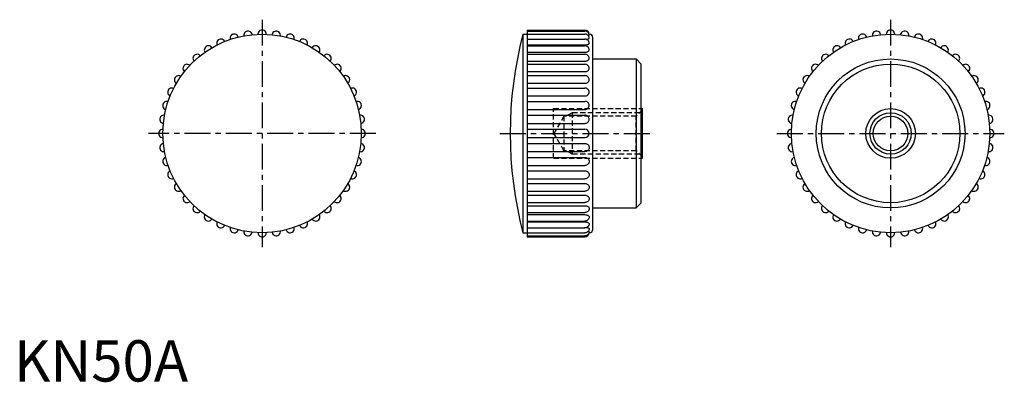
# Model space of a CAD drawing. Extents: x 1 to 239, y 0 to 87.
import ezdxf

# ---------------------------------------------------------------- set-up
doc = ezdxf.new("R2010")
doc.units = 0
doc.header["$LTSCALE"] = 5
doc.header["$MEASUREMENT"] = 0
doc.linetypes.add('CENTER', pattern=[2, 1.25, -0.25, 0.25, -0.25])
doc.linetypes.add('HIDDEN', pattern=[0.375, 0.25, -0.125])
doc.layers.get('0').update_dxf_attribs({"linetype": 'CONTINUOUS'})
for name, color, linetype in [('1', 1, 'CENTER'), ('2', 2, 'HIDDEN'), ('3', 3, 'CONTINUOUS')]:
    doc.layers.add(name, color=color, linetype=linetype)
doc.styles.add('Standard1', font='arial.ttf')

msp = doc.modelspace()

# ---------------------------------------------------------------- linework, layer by layer
for p, q in [((123.08, 84), (123.08, 36)), ((123.08, 84), (124.08, 84)), ((124.08, 85), (124.08, 35)), ((124.08, 85), (138.08, 85)), ((124.08, 84.76), (138.08, 84.76)), ((124.08, 84.03), (138.08, 84.03)), ((139.05, 84), (139.2, 84)), ((124.08, 82.83), (138.08, 82.83)), ((124.08, 81.4), (138.08, 81.4)), ((124.08, 81.19), (138.08, 81.19)), ((140, 36.8), (140, 83.2)), ((124.08, 79.63), (138.08, 79.63)), ((124.08, 79.14), (138.08, 79.14)), ((124.08, 77.47), (138.08, 77.47)), ((124.08, 76.72), (138.08, 76.72)), ((140, 78), (150.45, 78)), ((150.45, 78), (151.7, 76.75)), ((150.45, 78), (150.45, 42)), ((151.7, 43.25), (151.7, 76.75)), ((124.08, 74.95), (138.08, 74.95)), ((124.08, 73.98), (138.08, 73.98)), ((124.08, 72.12), (138.08, 72.12)), ((124.08, 70.97), (138.08, 70.97)), ((124.08, 69.05), (138.08, 69.05)), ((124.08, 67.76), (138.08, 67.76)), ((124.08, 65.8), (138.08, 65.8)), ((124.08, 64.4), (138.08, 64.4)), ((151.7, 66), (152, 66)), ((152, 54), (152, 66)), ((124.08, 62.42), (138.08, 62.42)), ((124.08, 61), (138.08, 61)), ((124.08, 59), (138.08, 59)), ((124.08, 57.58), (138.08, 57.58)), ((124.08, 55.6), (138.08, 55.6)), ((124.08, 54.2), (138.08, 54.2)), ((151.7, 54), (152, 54)), ((124.08, 52.24), (138.08, 52.24)), ((124.08, 50.95), (138.08, 50.95)), ((124.08, 49.03), (138.08, 49.03)), ((124.08, 47.88), (138.08, 47.88)), ((124.08, 46.02), (138.08, 46.02)), ((124.08, 45.05), (138.08, 45.05)), ((124.08, 43.28), (138.08, 43.28)), ((151.7, 43.25), (150.45, 42)), ((124.08, 42.53), (138.08, 42.53)), ((124.08, 40.86), (138.08, 40.86)), ((140, 42), (150.45, 42)), ((124.08, 40.37), (138.08, 40.37)), ((124.08, 38.81), (138.08, 38.81)), ((124.08, 38.6), (138.08, 38.6)), ((123.08, 36), (124.08, 36)), ((124.08, 37.17), (138.08, 37.17)), ((124.08, 35.97), (138.08, 35.97)), ((139.05, 36), (139.2, 36)), ((124.08, 35.24), (138.08, 35.24)), ((124.08, 35), (138.08, 35))]:
    msp.add_line(p, q)
for points in [[(139.08, 83.76, 0.098491), (139.01, 84.14, 0.098491), (138.79, 84.46, 0.098491), (138.44, 84.7, 0.116779), (138.08, 84.76, 0.098491)], [(139.08, 83.03, 0.098491), (139.01, 83.41, 0.098491), (138.79, 83.73, 0.098491), (138.44, 83.97, 0.116779), (138.08, 84.03, 0.098491)], [(138.86, 83.65, 0.039453), (139.06, 83.72), (139.08, 83.76)], [(139.08, 81.83, 0.098491), (139.01, 82.21, 0.098491), (138.79, 82.54, 0.098491), (138.46, 82.75, 0.098491), (138.08, 82.83, 0.098491)], [(138.08, 81.4, 0.044526), (138.49, 81.43, 0.057997), (138.79, 81.52, 0.100169), (139.04, 81.7, 0.223729), (139.08, 81.83, 0.19277)], [(139.08, 80.19, 0.098611), (139.01, 80.57, 0.098541), (138.79, 80.9, 0.098442), (138.46, 81.11, 0.098372), (138.08, 81.19, 0.098372)], [(138.48, 82.75, 0.001175), (138.49, 82.75, 0.042196), (138.79, 82.81, 0.08432), (139.05, 82.94, 0.2818), (139.08, 83.03, 0.23977)], [(138.08, 79.63, 0.056853), (138.48, 79.68, 0.070578), (138.79, 79.8, 0.106215), (139.03, 80.01, 0.18661), (139.08, 80.19, 0.160998)], [(139.08, 78.14, 0.098491), (139.01, 78.52, 0.098491), (138.79, 78.84, 0.098491), (138.46, 79.06, 0.098491), (138.08, 79.14, 0.098491)], [(138.08, 77.47, 0.067827), (138.48, 77.52, 0.080106), (138.79, 77.66, 0.107097), (139.03, 77.91, 0.161946), (139.08, 78.14, 0.139239)], [(139.08, 75.72, 0.098491), (139.01, 76.1, 0.098491), (138.79, 76.42, 0.098491), (138.46, 76.64, 0.098491), (138.08, 76.72, 0.098491)], [(138.08, 74.95, 0.077268), (138.47, 75.01, 0.087029), (138.79, 75.17, 0.105677), (139.03, 75.45, 0.145079), (139.08, 75.72, 0.124119)], [(139.08, 72.98, 0.098491), (139.01, 73.36, 0.098491), (138.79, 73.68, 0.098491), (138.46, 73.9, 0.098491), (138.08, 73.98, 0.098491)], [(138.08, 72.12, 0.085052), (138.47, 72.19, 0.091872), (138.79, 72.37, 0.103513), (139.03, 72.68, 0.133408), (139.08, 72.98, 0.113575)], [(139.08, 69.97, 0.098491), (139.01, 70.35, 0.098491), (138.79, 70.68, 0.098491), (138.44, 70.91, 0.116779), (138.08, 70.97, 0.098491)], [(138.08, 69.05, 0.0911), (138.47, 69.12, 0.095116), (138.79, 69.32, 0.101408), (139.02, 69.65, 0.125442), (139.08, 69.97, 0.106354)], [(139.08, 66.76, 0.098491), (139.01, 67.14, 0.098491), (138.79, 67.47, 0.098491), (138.44, 67.7, 0.116779), (138.08, 67.76, 0.098491)], [(138.08, 65.8, 0.095367), (138.47, 65.87, 0.097142), (138.79, 66.08, 0.099762), (139.02, 66.42, 0.120311), (139.08, 66.76, 0.101697)], [(139.08, 63.42, 0.099697), (139.01, 63.79, 0.098983), (138.79, 64.11, 0.097989), (138.44, 64.35, 0.115463), (138.08, 64.4, 0.097297)], [(138.08, 62.42, 0.097828), (138.46, 62.5, 0.098214), (138.79, 62.71, 0.098765), (139.02, 63.06, 0.117514), (139.08, 63.42, 0.099159)], [(138.08, 57.58, -0.097828), (138.46, 57.5, -0.098214), (138.79, 57.29, -0.098765), (139.02, 56.94, -0.117514), (139.08, 56.58, -0.099159)], [(139.08, 56.58, -0.099697), (139.01, 56.21, -0.098983), (138.79, 55.89, -0.097989), (138.44, 55.65, -0.115463), (138.08, 55.6, -0.097297)], [(138.08, 54.2, -0.095367), (138.47, 54.13, -0.097142), (138.79, 53.92, -0.099762), (139.02, 53.58, -0.120311), (139.08, 53.24, -0.101697)], [(139.08, 53.24, -0.098491), (139.01, 52.86, -0.098491), (138.79, 52.53, -0.098491), (138.44, 52.3, -0.116779), (138.08, 52.24, -0.098491)], [(138.08, 50.95, -0.0911), (138.47, 50.88, -0.095116), (138.79, 50.68, -0.101408), (139.02, 50.35, -0.125442), (139.08, 50.03, -0.106354)], [(139.08, 50.03, -0.098491), (139.01, 49.65, -0.098491), (138.79, 49.32, -0.098491), (138.44, 49.09, -0.116779), (138.08, 49.03, -0.098491)], [(138.08, 47.88, -0.085052), (138.47, 47.81, -0.091872), (138.79, 47.63, -0.103513), (139.03, 47.32, -0.133408), (139.08, 47.02, -0.113575)], [(139.08, 47.02, -0.098491), (139.01, 46.64, -0.098491), (138.79, 46.32, -0.098491), (138.46, 46.1, -0.098491), (138.08, 46.02, -0.098491)], [(138.08, 45.05, -0.077268), (138.47, 44.99, -0.087029), (138.79, 44.83, -0.105677), (139.03, 44.55, -0.145079), (139.08, 44.28, -0.124119)], [(139.08, 44.28, -0.098491), (139.01, 43.9, -0.098491), (138.79, 43.58, -0.098491), (138.46, 43.36, -0.098491), (138.08, 43.28, -0.098491)], [(138.08, 42.53, -0.067827), (138.48, 42.48, -0.080106), (138.79, 42.34, -0.107097), (139.03, 42.09, -0.161946), (139.08, 41.86, -0.139239)], [(139.08, 41.86, -0.098491), (139.01, 41.48, -0.098491), (138.79, 41.16, -0.098491), (138.46, 40.94, -0.098491), (138.08, 40.86, -0.098491)], [(138.08, 40.37, -0.056853), (138.48, 40.32, -0.070578), (138.79, 40.2, -0.106215), (139.03, 39.99, -0.18661), (139.08, 39.81, -0.160998)], [(139.08, 39.81, -0.098611), (139.01, 39.43, -0.098541), (138.79, 39.1, -0.098442), (138.46, 38.89, -0.098372), (138.08, 38.81, -0.098372)], [(138.08, 38.6, -0.044526), (138.49, 38.57, -0.057997), (138.79, 38.48, -0.100169), (139.04, 38.3, -0.223729), (139.08, 38.17, -0.19277)], [(139.08, 38.17, -0.098491), (139.01, 37.79, -0.098491), (138.79, 37.46, -0.098491), (138.46, 37.25, -0.098491), (138.08, 37.17, -0.098491)], [(139.08, 36.97, -0.098491), (139.01, 36.59, -0.098491), (138.79, 36.27, -0.098491), (138.44, 36.03, -0.116779), (138.08, 35.97, -0.098491)], [(139.08, 36.24, -0.098491), (139.01, 35.86, -0.098491), (138.79, 35.54, -0.098491), (138.44, 35.3, -0.116779), (138.08, 35.24, -0.098491)], [(138.48, 37.25, -0.001175), (138.49, 37.25, -0.042196), (138.79, 37.19, -0.08432), (139.05, 37.06, -0.2818), (139.08, 36.97, -0.23977)], [(138.86, 36.35, -0.039453), (139.06, 36.28), (139.08, 36.24)]]:
    msp.add_lwpolyline(points, format="xyb")
for centre, radius in [((60, 60), 24), ((212, 60), 24), ((212, 60), 18), ((212, 60), 16.75), ((212, 60), 6), ((212, 60), 4.19)]:
    msp.add_circle(centre, radius)
for centre, radius, start, end in [((53.24, 83.03), 1, 15.1696, 197.5571), ((56.58, 83.76), 1, 6.9879, 189.3754), ((60, 84), 1, 358.8063, 181.1937), ((63.42, 83.76), 1, 350.6246, 173.0121), ((66.76, 83.03), 1, 342.4429, 164.8304), ((215, 60), 95, 165.3667, 194.6333), ((138.08, 84), 1, 0, 90), ((139.2, 83.2), 0.8, 0, 90), ((205.24, 83.03), 1, 15.1696, 197.5571), ((208.58, 83.76), 1, 6.9879, 189.3754), ((212, 84), 1, 358.8063, 181.1937), ((215.42, 83.76), 1, 350.6246, 173.0121), ((218.76, 83.03), 1, 342.4429, 164.8304), ((47.02, 80.19), 1, 31.5329, 213.9204), ((50.03, 81.83), 1, 23.3513, 205.7387), ((69.97, 81.83), 1, 334.2613, 156.6487), ((72.98, 80.19), 1, 326.0796, 148.4671), ((199.02, 80.19), 1, 31.5329, 213.9204), ((202.03, 81.83), 1, 23.3513, 205.7387), ((221.97, 81.83), 1, 334.2613, 156.6487), ((224.98, 80.19), 1, 326.0796, 148.4671), ((44.28, 78.14), 1, 39.7146, 222.1021), ((75.72, 78.14), 1, 317.8979, 140.2854), ((196.28, 78.14), 1, 39.7146, 222.1021), ((227.72, 78.14), 1, 317.8979, 140.2854), ((41.86, 75.72), 1, 47.8963, 230.2837), ((78.14, 75.72), 1, 309.7163, 132.1037), ((193.86, 75.72), 1, 47.8963, 230.2837), ((230.14, 75.72), 1, 309.7163, 132.1037), ((39.81, 72.98), 1, 56.0779, 238.4654), ((80.19, 72.98), 1, 301.5346, 123.9221), ((191.81, 72.98), 1, 56.0779, 238.4654), ((232.19, 72.98), 1, 301.5346, 123.9221), ((38.17, 69.97), 1, 64.2596, 246.6471), ((81.83, 69.97), 1, 293.3529, 115.7404), ((190.17, 69.97), 1, 64.2596, 246.6471), ((233.83, 69.97), 1, 293.3529, 115.7404), ((36.97, 66.76), 1, 72.4413, 254.8287), ((83.03, 66.76), 1, 285.1713, 107.5587), ((188.97, 66.76), 1, 72.4413, 254.8287), ((235.03, 66.76), 1, 285.1713, 107.5587), ((36.24, 63.42), 1, 80.6229, 263.0104), ((83.76, 63.42), 1, 276.9896, 99.3771), ((188.24, 63.42), 1, 80.6229, 263.0104), ((235.76, 63.42), 1, 276.9896, 99.3771), ((36, 60), 1, 88.8046, 271.1921), ((84, 60), 1, 268.8079, 91.1954), ((138.08, 60), 1, 270, 90), ((188, 60), 1, 88.8046, 271.1921), ((236, 60), 1, 268.8079, 91.1954), ((36.24, 56.59), 1, 96.9863, 279.3737), ((36.24, 56.58), 1, 96.9896, 279.3771), ((83.76, 56.58), 1, 260.6229, 83.0104), ((188.24, 56.58), 1, 96.9896, 279.3771), ((235.76, 56.59), 1, 260.6263, 83.0137), ((235.76, 56.58), 1, 260.6229, 83.0104), ((36.97, 53.24), 1, 105.1679, 287.5554), ((36.97, 53.24), 1, 105.1713, 287.5587), ((83.03, 53.24), 1, 252.4413, 74.8287), ((188.97, 53.24), 1, 105.1713, 287.5587), ((235.03, 53.24), 1, 252.4446, 74.8321), ((235.03, 53.24), 1, 252.4413, 74.8287), ((38.17, 50.03), 1, 113.3529, 295.7404), ((81.83, 50.03), 1, 244.2596, 66.6471), ((190.17, 50.03), 1, 113.3529, 295.7404), ((233.83, 50.03), 1, 244.2596, 66.6471), ((39.81, 47.02), 1, 121.5346, 303.9221), ((80.19, 47.02), 1, 236.0779, 58.4654), ((191.81, 47.02), 1, 121.5346, 303.9221), ((232.19, 47.02), 1, 236.0779, 58.4654), ((41.86, 44.28), 1, 129.7163, 312.1037), ((78.14, 44.28), 1, 227.8963, 50.2837), ((193.86, 44.28), 1, 129.7163, 312.1037), ((230.14, 44.28), 1, 227.8963, 50.2837), ((44.28, 41.86), 1, 137.8979, 320.2854), ((75.72, 41.86), 1, 219.7146, 42.1021), ((196.28, 41.86), 1, 137.8979, 320.2854), ((227.72, 41.86), 1, 219.7146, 42.1021), ((47.02, 39.81), 1, 146.0796, 328.4671), ((50.03, 38.17), 1, 154.2613, 336.6487), ((69.97, 38.17), 1, 203.3513, 25.7387), ((72.98, 39.81), 1, 211.5329, 33.9204), ((199.02, 39.81), 1, 146.0796, 328.4671), ((202.03, 38.17), 1, 154.2613, 336.6487), ((221.97, 38.17), 1, 203.3513, 25.7387), ((224.98, 39.81), 1, 211.5329, 33.9204), ((53.24, 36.97), 1, 162.4429, 344.8304), ((56.58, 36.24), 1, 170.6246, 353.0121), ((60, 36), 1, 178.8063, 1.1937), ((63.42, 36.24), 1, 186.9879, 9.3754), ((66.76, 36.97), 1, 195.1696, 17.5571), ((138.08, 36), 1, 270, 0), ((139.2, 36.8), 0.8, 270, 0), ((205.24, 36.97), 1, 162.4429, 344.8304), ((208.58, 36.24), 1, 170.6246, 353.0121), ((212, 36), 1, 178.8063, 1.1937), ((215.42, 36.24), 1, 186.9879, 9.3754), ((218.76, 36.97), 1, 195.1696, 17.5571)]:
    msp.add_arc(centre, radius, start, end)
at = {"layer": '1'}
for p, q in [((60, 87.5), (60, 32.5)), ((212, 87.5), (212, 32.5)), ((87.5, 60), (32.5, 60)), ((117.5, 60), (154.5, 60)), ((184.5, 60), (239.5, 60))]:
    msp.add_line(p, q, dxfattribs=at)
at = {"layer": '2'}
for p, q in [((130.5, 66), (151.7, 66)), ((130.5, 54), (130.5, 66)), ((135, 65), (133.59, 64.19)), ((135, 65), (135, 55)), ((151.31, 65), (135, 65)), ((152, 65.69), (150.5, 64.19)), ((133, 64.19), (130.58, 60)), ((133, 64.19), (133, 55.81)), ((150.5, 64.19), (133, 64.19)), ((150.5, 55.81), (150.5, 64.19)), ((133, 55.81), (130.58, 60)), ((150.5, 55.81), (133, 55.81)), ((135, 55), (133.59, 55.81)), ((151.31, 55), (135, 55)), ((152, 54.31), (150.5, 55.81)), ((130.5, 54), (151.7, 54))]:
    msp.add_line(p, q, dxfattribs=at)
at = {"layer": '3'}
msp.add_circle((212, 60), 5, dxfattribs=at)

# ---------------------------------------------------------------- texts
at = {"color": 3, "style": 'Standard1'}
msp.add_text('KN50A', height=10, dxfattribs=at).set_placement((0, 0))

doc.saveas('drawing.dxf')
